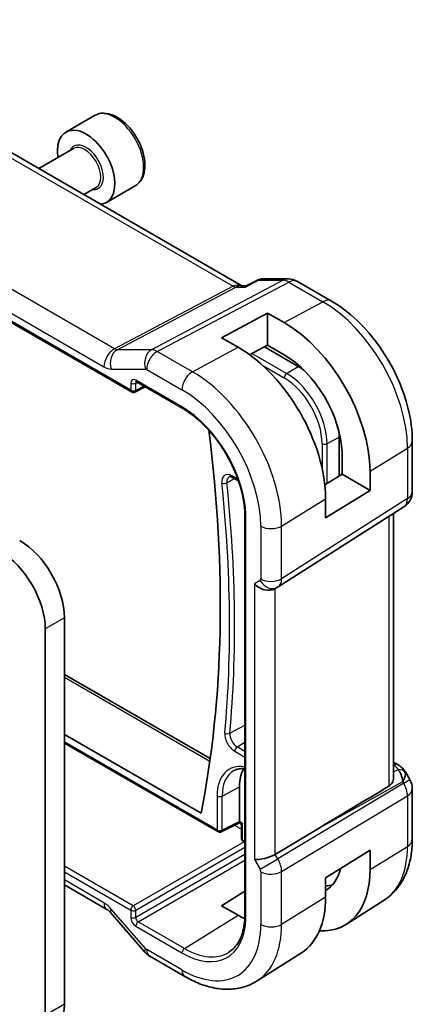
# Model space of a CAD drawing. Units: millimetres. Extents: x 0 to 2190, y 0 to 422.
# Drawn here: x 336 to 357, y 133 to 187 of the extents above; entities that cross this region are included whole.
import ezdxf

# ---------------------------------------------------------------- set-up
doc = ezdxf.new("R2010")
doc.units = ezdxf.units.MM
doc.layers.add('Visible (ISO)', color=7, linetype='Continuous', lineweight=35)
doc.layers.add('Visible Narrow (ISO)', color=7, linetype='Continuous', lineweight=25)

msp = doc.modelspace()

# ---------------------------------------------------------------- linework, layer by layer
at = {"layer": 'Visible (ISO)'}
for p, q in [((347.9203, 172.5187), (319.5945, 188.8726)), ((310.7066, 184.596), (341.8039, 166.642)), ((339.7613, 181.9458), (338.1703, 181.0273)), ((338.5996, 180.1204), (336.6766, 179.0102)), ((339.8496, 177.9554), (339.1766, 177.5668)), ((342.0113, 178.0487), (340.4203, 177.1302)), ((348.1502, 172.5144), (348.7821, 172.8376)), ((349.0184, 172.895), (350.4866, 172.895)), ((347.8568, 172.5187), (348.1586, 172.5187)), ((350.9866, 172.7611), (352.8768, 171.6698)), ((346.7906, 169.6452), (349.3362, 171.0122)), ((349.3362, 171.0122), (350.2554, 170.4815)), ((349.3362, 171.0122), (349.3362, 169.2305)), ((347.7099, 169.1145), (346.7906, 169.6452)), ((349.3362, 169.2305), (348.346, 168.6987)), ((351.0333, 168.056), (349.1615, 169.1367)), ((350.2554, 168.6997), (349.3362, 169.2305)), ((341.9932, 166.6363), (342.5689, 166.9238)), ((342.0865, 167.2023), (344.64, 165.728)), ((353.296, 161.9785), (353.296, 164.1368)), ((357.3474, 163.9265), (357.3474, 161.1288)), ((353.4621, 162.0813), (353.4621, 163.2881)), ((347.3982, 161.9062), (347.7306, 161.7142)), ((352.5087, 161.491), (353.4621, 162.0813)), ((353.4621, 162.0813), (355.0077, 161.189)), ((355.0077, 162.2505), (355.0077, 161.189)), ((355.0077, 161.189), (352.551, 159.668)), ((349.9188, 155.8521), (356.8843, 160.2852)), ((352.551, 159.668), (352.551, 160.7294)), ((348.0808, 159.9151), (348.0808, 137.5696)), ((356.3114, 159.9206), (356.3114, 145.305)), ((349.7404, 155.7481), (349.8868, 155.8327)), ((338.0933, 132.7426), (338.0933, 154.1347)), ((337.0326, 132.1303), (337.0326, 153.5223)), ((338.0933, 151.0052), (346.1624, 146.3464)), ((338.0933, 147.6844), (345.6546, 143.3188)), ((338.0933, 147.2068), (346.5877, 142.3025)), ((356.3114, 146.1389), (356.5579, 145.9966)), ((356.9624, 145.6134), (357.2134, 145.1787)), ((347.7806, 142.8689), (347.7806, 144.7859)), ((357.3474, 144.6787), (357.3474, 141.8811)), ((346.7771, 142.2968), (347.7786, 142.797)), ((347.7956, 142.7871), (347.7786, 142.797)), ((347.8956, 141.9353), (347.8956, 142.6139)), ((352.2443, 142.5387), (349.7598, 141.0434)), ((348.0808, 141.7129), (347.9956, 141.7621)), ((352.551, 139.7455), (355.0077, 141.2665)), ((355.0077, 141.2665), (355.0077, 140.2051)), ((350.0002, 140.6047), (349.9997, 140.605)), ((350.1007, 140.262), (350.1003, 140.2622)), ((352.551, 138.684), (352.551, 139.7455)), ((338.0933, 139.3537), (340.4431, 137.9971)), ((346.7906, 138.2015), (348.0808, 138.9984)), ((355.7894, 138.5082), (353.6977, 137.1782)), ((347.7099, 137.6708), (346.7906, 138.2015)), ((340.6492, 137.817), (342.5467, 135.6259)), ((342.8146, 135.4031), (344.7643, 134.2775)), ((351.2165, 135.6005), (348.7546, 134.0351))]:
    msp.add_line(p, q, dxfattribs=at)
for centre, radius, start, end in [((350.4866, 171.895), 1, 60, 90), ((341.9039, 166.8152), 0.2, 240, 296.53871), ((356.3474, 161.1288), 1, 302.47427, 0), ((356.3474, 144.6787), 1, 0, 30), ((346.6877, 142.4757), 0.2, 240, 296.53871), ((348.0956, 141.9353), 0.2, 180, 240)]:
    msp.add_arc(centre, radius, start, end, dxfattribs=at)
for centre, major_axis, ratio, start_param, end_param in [((339.2953, 179.0787), (1.125, -1.9486), 0.5773503, 6.0327878, 10.4065433), ((350.2554, 164.9941), (3.3603, -5.8202), 0.5773503, 0.7853982, 2.3561945), ((347.7099, 163.5245), (-3.4232, 5.9291), 0.5773503, 3.9269908, 5.4977871), ((350.2554, 164.9941), (-2.2692, 3.9304), 0.5773503, 3.9662221, 5.4977871), ((351.0333, 165.4432), (-1.6, 2.7713), 0.5773503, 5.3605062, 5.4977871), ((342.1865, 167.3755), (-0.1, -0.1732), 0.5773503, 6.2769908, 6.2831853), ((294.7829, 184.7738), (-36.725, 63.6096), 0.5773503, 3.7241042, 4.0838891), ((351.0333, 165.4432), (-1.6, 2.7713), 0.5773503, 3.9269908, 4.0642718), ((335.6184, 155.5635), (-1.75, 3.0311), 0.5773503, 3.9269908, 5.497785), ((334.5577, 154.9512), (-1.75, 3.0311), 0.5773503, 3.9269908, 5.497785), ((349.1747, 156.3453), (-0.7391, 0.4267), 0.7174389, 1.1780972, 2.7488936), ((296.7373, 184.8671), (-37.0969, 64.2538), 0.5773503, 3.948748, 3.9487777), ((349.4868, 156.5255), (0.4, -0.6928), 0.8164966, 0, 0.0011496), ((349.3867, 156.6988), (0.5296, -0.8483), 0.5865156, 0.0040321, 0.0050986), ((349.9019, 143.5611), (-1.5, 2.5981), 0.5773503, 0.2975801, 0.7853982), ((356.3079, 145.5636), (0.25, 0.433), 0.5773503, 6.2823899, 6.2831853), ((356.2958, 144.7681), (0.0035, 1.1039), 0.4932576, 4.9917541, 5.7766476), ((356.2958, 144.7681), (-0.6499, -0.8627), 0.2558, 2.1129873, 2.8978809), ((355.942, 145.3808), (1.0372, 0.1876), 0.3546687, 0.1237304, 0.1238891), ((375.8358, 155.5812), (-33.3615, -19.2695), 0.0183639, 5.3368817, 5.4871807), ((347.7854, 143.0239), (0.0069, 0.227), 0.0005268, 2.3559116, 3.1413099), ((347.6391, 142.9508), (0.1001, -0.1734), 0.5766475, 0.7511006, 0.7847892), ((348.0956, 142.8449), (0.3161, 0.0385), 0.2277351, 3.4355948, 3.4864185), ((348.0956, 142.8449), (0.3161, 0.0385), 0.2277351, 3.4864185, 4.2209921), ((348.0956, 142.8449), (-0.1914, -0.2545), 0.2277351, 5.9383595, 5.9891835), ((348.0956, 142.8449), (-0.1914, -0.2545), 0.2277351, 5.2037858, 5.9383595), ((349.1747, 141.088), (-0.7971, -0.2136), 0.3178372, 0.7004389, 2.3061418), ((350.2554, 142.9487), (3.3603, -5.8202), 0.5773503, 5.9215034, 7.0685835), ((350.2554, 142.9487), (2.2692, -3.9304), 0.5773503, 0.0116621, 0.5401542), ((351.0333, 143.3978), (2.25, -3.8971), 0.5773503, 5.9949871, 6.1345888), ((347.7099, 141.479), (3.4232, -5.9291), 0.5773503, 0.0246952, 0.7853982), ((340.8431, 138.6899), (-0.4, -0.6928), 0.5773503, 0, 0.007009), ((347.7099, 141.479), (-2.3321, 4.0393), 0.5773503, 2.3561945, 2.4677139), ((343.1514, 136.1496), (-0.6047, -0.5237), 0.2581989, 0, 0.006117), ((335.6184, 134.1715), (1.75, -3.0311), 0.5773503, 0, 0.785402)]:
    msp.add_ellipse(centre, major_axis=major_axis, ratio=ratio, start_param=start_param, end_param=end_param, dxfattribs=at)
for points, knots in [([(342.0113, 178.0487), (342.1328, 178.1188), (342.2372, 178.2173), (342.4072, 178.4617), (342.4691, 178.6105), (342.5487, 178.9547), (342.5597, 179.1542), (342.5259, 179.577), (342.4789, 179.8009), (342.3336, 180.2454), (342.2355, 180.4658), (341.9988, 180.8832), (341.8604, 181.0801), (341.5548, 181.433), (341.3876, 181.5888), (341.0369, 181.8433), (340.8532, 181.9416), (340.4873, 182.0621), (340.3044, 182.0863), (339.9988, 182.0507), (339.8732, 182.0105), (339.7613, 181.9458)], [3.9269908, 3.9269908, 3.9269908, 3.9269908, 4.1920216, 4.1920216, 4.4809871, 4.4809871, 4.8090329, 4.8090329, 5.1480957, 5.1480957, 5.4845593, 5.4845593, 5.8194114, 5.8194114, 6.1556397, 6.1556397, 6.494645, 6.494645, 6.8243382, 6.8243382, 7.0685835, 7.0685835, 7.0685835, 7.0685835]), ([(348.7819, 172.838), (348.8298, 172.8622), (348.8826, 172.8797), (348.9595, 172.892), (348.983, 172.8941), (349.0065, 172.8947)], [0, 0, 0, 0, 0.016779735, 0.016779735, 0.023990454, 0.023990454, 0.023990454, 0.023990454]), ([(348.1068, 172.4452), (348.107, 172.4456), (348.1071, 172.446), (348.1184, 172.4824), (348.1327, 172.5054), (348.1502, 172.5144)], [-0.135505577, -0.135505577, -0.135505577, -0.135505577, -0.135179059, -0.135179059, -0.106664891, -0.106664891, -0.106664891, -0.106664891]), ([(352.8768, 171.6698), (353.3711, 171.3844), (353.8473, 171.02), (354.7397, 170.17), (355.1557, 169.6841), (355.8994, 168.6308), (356.2268, 168.0636), (356.7672, 166.8929), (356.98, 166.2897), (357.2699, 165.0918), (357.3474, 164.4973), (357.3474, 163.9265)], [4.712389, 4.712389, 4.712389, 4.712389, 5.0265482, 5.0265482, 5.3407075, 5.3407075, 5.6548668, 5.6548668, 5.969026, 5.969026, 6.2831853, 6.2831853, 6.2831853, 6.2831853]), ([(342.0838, 167.204), (342.0756, 167.2085), (342.069, 167.2112), (342.0607, 167.2139), (342.0594, 167.2141), (342.0586, 167.2142)], [0.000477686, 0.000477686, 0.000477686, 0.000477686, 0.005824707, 0.005824707, 0.010797171, 0.010797171, 0.010797171, 0.010797171]), ([(344.64, 165.728), (344.9868, 165.5278), (345.337, 165.2636), (346.0074, 164.6314), (346.3276, 164.2636), (346.9058, 163.46), (347.1638, 163.0243), (347.5923, 162.1272), (347.7629, 161.6661), (348.0006, 160.7637), (348.0677, 160.3227), (348.0808, 159.914)], [4.712389, 4.712389, 4.712389, 4.712389, 5.0189755, 5.0189755, 5.325562, 5.325562, 5.6321485, 5.6321485, 5.938735, 5.938735, 6.2453214, 6.2453214, 6.2453214, 6.2453214]), ([(347.2102, 161.9461), (347.2149, 161.9485), (347.2202, 161.9505), (347.2338, 161.9536), (347.2423, 161.9547), (347.2634, 161.9545), (347.2762, 161.9532), (347.3055, 161.9469), (347.3221, 161.9419), (347.3583, 161.9274), (347.3778, 161.9179), (347.3982, 161.9062)], [3.95168604, 3.95168604, 3.95168604, 3.95168604, 4.10382663, 4.10382663, 4.25596722, 4.25596722, 4.4081078, 4.4081078, 4.56024839, 4.56024839, 4.71238898, 4.71238898, 4.71238898, 4.71238898]), ([(348.1394, 159.8366), (348.1388, 159.8369), (348.1382, 159.8373), (348.1194, 159.848), (348.105, 159.8603), (348.0862, 159.8866), (348.0813, 159.9002), (348.0808, 159.914)], [-0.000259219, -0.000259219, -0.000259219, -0.000259219, 0, 0, 0.007815532, 0.007815532, 0.01513518, 0.01513518, 0.01513518, 0.01513518]), ([(347.493, 145.686), (347.5617, 145.7219), (347.6356, 145.749), (347.7943, 145.7851), (347.8792, 145.794), (348.0055, 145.7927), (348.0428, 145.7907), (348.0808, 145.787)], [3.95168604, 3.95168604, 3.95168604, 3.95168604, 4.10382663, 4.10382663, 4.25596722, 4.25596722, 4.31757872, 4.31757872, 4.31757872, 4.31757872]), ([(356.5581, 145.9964), (356.6812, 145.9254), (356.7925, 145.837), (356.9113, 145.6927), (356.9388, 145.6537), (356.9627, 145.6123)], [0, 0, 0, 0, 0.047299177, 0.047299177, 0.063317697, 0.063317697, 0.063317697, 0.063317697]), ([(356.0427, 144.8116), (356.118, 144.8567), (356.183, 144.9233), (356.2771, 145.0846), (356.3039, 145.1794), (356.3109, 145.2782), (356.3113, 145.2915), (356.3111, 145.3049)], [0.002039018, 0.002039018, 0.002039018, 0.002039018, 0.03497206, 0.03497206, 0.069944121, 0.069944121, 0.075226891, 0.075226891, 0.075226891, 0.075226891]), ([(347.8956, 142.6159), (347.8955, 142.6314), (347.8934, 142.6474), (347.8849, 142.6805), (347.878, 142.6977), (347.8586, 142.7314), (347.8454, 142.7478), (347.8201, 142.771), (347.8089, 142.7793), (347.7973, 142.7862)], [0.00025279, 0.00025279, 0.00025279, 0.00025279, 0.005033898, 0.005033898, 0.01051408, 0.01051408, 0.016684407, 0.016684407, 0.02083907, 0.02083907, 0.02083907, 0.02083907]), ([(357.3474, 141.8811), (357.3474, 141.6046), (357.3292, 141.3337), (357.2534, 140.807), (357.1959, 140.5512), (357.0374, 140.0602), (356.9365, 139.8248), (356.6877, 139.3833), (356.5396, 139.1771), (356.1969, 138.8071), (356.0023, 138.6435), (355.7894, 138.5082)], [0, 0, 0, 0, 0.15214059, 0.15214059, 0.30428118, 0.30428118, 0.45642176, 0.45642176, 0.60856235, 0.60856235, 0.76070294, 0.76070294, 0.76070294, 0.76070294]), ([(340.6426, 137.8264), (340.6085, 137.8649), (340.5737, 137.899), (340.5086, 137.9549), (340.4776, 137.9769), (340.4511, 137.9929), (340.4486, 137.9944), (340.4461, 137.9959)], [0.001390229, 0.001390229, 0.001390229, 0.001390229, 0.018469997, 0.018469997, 0.036059573, 0.036059573, 0.038025977, 0.038025977, 0.038025977, 0.038025977]), ([(348.0808, 137.5707), (348.0746, 137.3866), (348.0566, 137.2106), (347.9983, 136.879), (347.9578, 136.7233), (347.8561, 136.4359), (347.7949, 136.3041), (347.6541, 136.0665), (347.5745, 135.9607), (347.3989, 135.7757), (347.3029, 135.6965), (347.1993, 135.6306)], [0.03818545, 0.03818545, 0.03818545, 0.03818545, 0.18244834, 0.18244834, 0.32701199, 0.32701199, 0.47157564, 0.47157564, 0.61613929, 0.61613929, 0.76070294, 0.76070294, 0.76070294, 0.76070294]), ([(348.1394, 137.4858), (348.1388, 137.4861), (348.1382, 137.4865), (348.1339, 137.4891), (348.1303, 137.4915), (348.1225, 137.4971), (348.1182, 137.5005), (348.1068, 137.5108), (348.1004, 137.518), (348.0857, 137.5396), (348.0808, 137.5545), (348.0808, 137.5696)], [-0.062754422, -0.062754422, -0.062754422, -0.062754422, -0.062495202, -0.062495202, -0.060911379, -0.060911379, -0.058794618, -0.058794618, -0.054693619, -0.054693619, -0.047015396, -0.047015396, -0.047015396, -0.047015396]), ([(342.7976, 135.4138), (342.713, 135.4654), (342.6354, 135.5302), (342.5615, 135.6109), (342.555, 135.6183), (342.5485, 135.6258)], [0.002349338, 0.002349338, 0.002349338, 0.002349338, 0.032290877, 0.032290877, 0.035273925, 0.035273925, 0.035273925, 0.035273925]), ([(344.7643, 134.2775), (345.0324, 134.1227), (345.3044, 133.9907), (345.8525, 133.7777), (346.1287, 133.6966), (346.6809, 133.592), (346.9569, 133.5684), (347.5011, 133.5862), (347.7693, 133.6278), (348.2834, 133.7805), (348.529, 133.8917), (348.7546, 134.0351)], [4.71238898, 4.71238898, 4.71238898, 4.71238898, 4.87440766, 4.87440766, 5.03642633, 5.03642633, 5.19844501, 5.19844501, 5.36046369, 5.36046369, 5.52248237, 5.52248237, 5.52248237, 5.52248237])]:
    msp.add_open_spline(points, degree=3, knots=knots, dxfattribs=at)
for points in [[(349.0165, 172.8949), (349.0171, 172.8949), (349.0178, 172.8949), (349.0184, 172.8949)], [(349.9183, 155.8518), (349.9082, 155.8453), (349.8979, 155.8391), (349.8875, 155.8331)]]:
    msp.add_open_spline(points, degree=3, dxfattribs=at)
at = {"layer": 'Visible Narrow (ISO)'}
for p, q in [((319.1923, 188.7945), (347.4268, 172.4934)), ((340.8628, 169.0281), (312.7357, 185.2673)), ((341.7624, 166.7336), (310.6652, 184.6876)), ((312.1503, 184.2765), (340.2774, 168.0373)), ((350.1952, 172.8216), (342.9183, 168.98)), ((348.1068, 172.4452), (348.8427, 172.8216)), ((348.8427, 172.8216), (350.1952, 172.8216)), ((347.4268, 172.4934), (340.8628, 169.0281)), ((341.0208, 168.98), (347.5848, 172.4452)), ((343.2343, 168.8837), (350.5113, 172.7253)), ((347.5848, 172.4452), (348.1068, 172.4452)), ((350.5113, 172.7253), (352.4014, 171.634)), ((350.2554, 170.4815), (352.4014, 171.634)), ((342.9183, 168.98), (341.0208, 168.98)), ((345.184, 167.758), (347.7099, 169.1145)), ((345.184, 167.758), (343.2343, 168.8837)), ((350.3919, 167.6599), (348.4738, 168.7673)), ((340.6882, 167.9121), (342.5857, 167.9121)), ((342.6489, 167.8929), (344.5986, 166.7672)), ((349.0751, 168.0993), (350.2554, 167.4179)), ((350.3919, 167.6599), (351.0333, 168.056)), ((341.7624, 167.1306), (341.7624, 166.7336)), ((342.0403, 167.1278), (342.1342, 167.1747)), ((342.0403, 166.7308), (342.0403, 167.1278)), ((342.5029, 166.9618), (342.0403, 166.7308)), ((344.5986, 165.8196), (342.0451, 167.2938)), ((352.6323, 163.7795), (353.296, 164.1368)), ((352.3545, 163.7823), (352.3545, 162.4194)), ((352.6323, 161.5675), (352.6323, 163.7795)), ((355.0077, 162.2505), (357.0787, 163.5327)), ((357.0787, 163.5327), (357.0787, 160.7351)), ((347.7011, 161.7989), (347.3567, 161.9977)), ((347.086, 161.6141), (347.5074, 161.8431)), ((357.0787, 160.7351), (350.1133, 156.302)), ((350.1133, 159.2202), (352.551, 160.7294)), ((348.1394, 137.4858), (348.1394, 159.8366)), ((356.0427, 159.7496), (356.0427, 144.8116)), ((348.9626, 159.2086), (348.9626, 156.2904)), ((350.1133, 156.302), (350.1133, 159.2202)), ((348.9212, 156.1989), (348.609, 156.0187)), ((348.609, 156.0187), (348.609, 140.7614)), ((349.7598, 141.0434), (349.7598, 155.7593)), ((338.0933, 154.1347), (337.0326, 153.5223)), ((338.0933, 150.8501), (346.1424, 146.2029)), ((347.2474, 147.7484), (348.0808, 148.1939)), ((346.5463, 142.3941), (338.0933, 147.2744)), ((347.6558, 146.9909), (348.0808, 147.2534)), ((347.5194, 146.7489), (348.0808, 146.4248)), ((348.0808, 146.7456), (347.6558, 146.9909)), ((356.3114, 145.9838), (356.3202, 145.9787)), ((356.563, 145.7326), (356.3114, 145.5933)), ((352.2443, 142.5387), (356.8201, 145.0708)), ((356.8201, 145.0708), (356.8717, 144.9815)), ((356.8717, 144.9815), (357.2134, 145.1787)), ((346.8241, 144.2709), (347.7806, 144.7859)), ((356.8717, 144.9815), (349.9063, 140.7895)), ((346.5463, 144.2737), (346.5463, 142.3941)), ((346.8241, 142.3913), (346.8241, 144.2709)), ((350.1133, 140.093), (357.0787, 144.285)), ((357.0787, 144.285), (357.0787, 141.4873)), ((347.7806, 142.8689), (346.8241, 142.3913)), ((347.9542, 142.7632), (347.7805, 142.8635)), ((347.5037, 142.6597), (347.8956, 142.4335)), ((347.9542, 141.8536), (347.9542, 142.7632)), ((348.0371, 141.7381), (341.8989, 138.1943)), ((348.0808, 141.7805), (347.9542, 141.8536)), ((342.0403, 137.9495), (348.0808, 141.437)), ((355.0077, 140.2051), (357.0787, 141.4873)), ((348.0808, 141.0399), (342.0403, 137.5524)), ((342.1816, 137.3076), (348.0808, 140.7135)), ((348.609, 140.7614), (348.9212, 140.2207)), ((348.9212, 140.2207), (349.9063, 140.7895)), ((349.9063, 140.7895), (349.7598, 141.0434)), ((349.9568, 140.6974), (349.9566, 140.6976)), ((341.8989, 138.1943), (338.0933, 140.3914)), ((350.1133, 137.1748), (350.1133, 140.093)), ((338.0933, 140.0706), (341.7624, 137.9523)), ((340.2774, 138.3633), (338.0933, 139.6243)), ((348.9626, 140.0814), (348.9626, 137.1632)), ((350.1133, 137.1748), (352.551, 138.684)), ((342.5857, 135.823), (340.6882, 138.0141)), ((341.7624, 137.9523), (341.7624, 137.5552)), ((342.0403, 137.5524), (342.0403, 137.9495)), ((344.7351, 135.8334), (347.7099, 137.6708)), ((342.0451, 137.0656), (344.5986, 135.5914)), ((344.7351, 135.8334), (342.1816, 137.3076)), ((344.5986, 134.6437), (342.6489, 135.7693)), ((338.0933, 132.7426), (337.0326, 132.1303))]:
    msp.add_line(p, q, dxfattribs=at)
for centre, major_axis, ratio, start_param, end_param in [((340.8863, 179.9973), (-1.125, 1.9486), 0.5773503, 3.1415927, 6.2831853), ((339.2953, 179.0787), (0.675, -1.1691), 0.5773503, 5.8958687, 9.8120946), ((339.2246, 179.0379), (-0.625, 1.0825), 0.5773503, 3.1415927, 6.2831853), ((350.4866, 171.895), (0, 1), 0.7745967, 0, 0.3856278), ((350.4866, 171.895), (-0.4669, 0.8843), 0.5923711, 5.5200825, 5.9834425), ((350.4866, 171.895), (0.5, 0.866), 0.5773503, 0, 0.7504916), ((347.6523, 171.5187), (-0.0941, -1.042), 0.714201, 2.9140862, 3.5727868), ((347.4391, 172.9085), (0.2334, -0.4422), 0.5923711, 5.5200825, 5.9834425), ((347.6523, 171.5187), (0.3524, 0.9746), 0.636143, 0.2260844, 0.6117127), ((352.3768, 170.8037), (0.5, 0.866), 0.5773503, 0, 0.7504916), ((352.4014, 166.2331), (3.3073, -5.7285), 0.5773503, 0.7853982, 2.3561945), ((340.8431, 168.3639), (-0.4, -0.6928), 0.5773503, 3.8920842, 5.4977871), ((341.2539, 168.2387), (0, 0.8), 0.7745967, 0.3856278, 1.9913307), ((340.8428, 169.4262), (-0.2743, 0.4198), 0.5509529, 2.3271415, 2.7905015), ((343.1514, 168.2387), (0, 0.8), 0.7745967, 0.3856278, 1.9913307), ((343.2146, 168.0561), (-0.4736, 0.8808), 0.5894188, 5.5155807, 5.9789407), ((343.2146, 168.2195), (-0.4, -0.6928), 0.5773503, 3.8920842, 5.4977871), ((340.2771, 169.0996), (0.6497, -1.1267), 0.577184, 5.498506, 5.961866), ((342.649, 167.7295), (0.1, -0.1733), 0.577184, 2.3569134, 2.8202734), ((342.0455, 166.9668), (-0.2002, 0.3468), 0.5766475, 5.4983961, 7.0679745), ((345.1643, 167.0938), (-0.4, -0.6928), 0.5773503, 3.8920842, 5.4977871), ((345.184, 162.0662), (-3.4855, 6.0371), 0.5773503, 3.9269908, 5.4977871), ((350.3969, 167.4995), (0.1, 0.1732), 0.5773503, 0.8203047, 2.3561945), ((350.2554, 164.9941), (1.4842, -2.5708), 0.5773503, 0.7853982, 2.3561945), ((350.3919, 165.0729), (-1.5842, 2.7439), 0.5773503, 3.9269908, 5.4977871), ((341.9039, 167.2123), (-0.2, 0), 0.5773503, 0.7853982, 2.3212879), ((342.1869, 167.0485), (-0.1107, 0.1677), 0.5738685, 0.0751241, 0.7504269), ((342.1865, 167.3755), (-0.1, -0.1732), 0.5773503, 5.4977871, 6.2769908), ((342.1869, 167.0485), (-0.1107, 0.1677), 0.5738685, 0.0423462, 0.0425015), ((341.9039, 166.8152), (-0.2, 0), 0.5773503, 0.7853982, 2.3212879), ((341.9039, 166.8152), (-0.1, -0.1732), 0.5773503, 5.4977871, 6.2831853), ((341.9039, 166.8152), (0.0894, -0.1789), 0.5766475, 0, 0.8196533), ((344.5986, 161.7282), (3.0858, -5.3447), 0.5773503, 0.7853982, 2.3561945), ((344.5986, 161.7282), (-2.5055, 4.3396), 0.5773503, 3.9643265, 5.4977871), ((344.74, 165.9012), (-0.1, -0.1732), 0.5773503, 5.4977871, 6.2831853), ((352.4959, 163.8639), (0.2, 0), 0.5773503, 3.9269908, 5.4628806), ((356.3474, 163.9265), (1, 0), 0.5773503, 5.5326937, 6.2831853), ((347.3567, 161.3605), (-0.3902, 0.6759), 0.5773503, 5.4977871, 7.1961656), ((347.4932, 161.4393), (-0.2903, 0.5028), 0.5773503, 6.2584901, 7.1961656), ((347.4982, 162.0794), (-0.1, -0.1732), 0.5773503, 5.4977871, 6.2831853), ((346.9508, 161.6771), (0.1989, 0.0208), 0.4991979, 3.8708429, 5.4067326), ((294.9695, 183.8465), (36.9567, -64.0109), 0.5773503, 0.6848695, 0.9129803), ((295.106, 183.9253), (-37.0566, 64.184), 0.5773503, 3.8264622, 4.054573), ((356.3474, 161.1288), (1, 0), 0.5773503, 5.5326937, 6.2831853), ((356.3474, 161.1288), (0.5369, -0.8436), 0.5887402, 0, 0.7599637), ((349.5282, 159.5352), (-0.8, 0), 0.5773503, 0.7853982, 2.3911011), ((348.821, 156.3722), (0.1001, -0.1733), 0.5770588, 6.2829333, 7.0678268), ((349.4868, 156.5255), (0.4, -0.6928), 0.8164966, 4.712389, 6.2831853), ((349.5282, 156.617), (-0.8, 0), 0.5773503, 0.7853982, 2.3911011), ((349.3867, 156.6988), (0.5296, -0.8483), 0.5865156, 0.0050986, 0.7650623), ((347.5194, 147.3862), (0.3902, -0.6759), 0.5773503, 3.8264622, 5.4977871), ((347.1117, 147.8488), (0.1992, -0.0183), 0.6323779, 3.9825698, 5.5184596), ((347.6558, 147.465), (-0.2903, 0.5028), 0.5773503, 0.6848695, 2.3561945), ((347.6608, 146.8306), (0.1, 0.1732), 0.5773503, 0.8203047, 2.3561945), ((348.8412, 142.9487), (-1.6228, 2.8107), 0.5773503, 5.8355262, 7.0685835), ((348.9777, 143.0275), (-1.5228, 2.6376), 0.5773503, 6.2584901, 7.0685835), ((356.3079, 145.5636), (0.25, 0.433), 0.5773503, 0, 0.7504916), ((355.9543, 145.796), (-0.6143, 0.1653), 0.4867421, 3.4598387, 4.2108349), ((356.5507, 145.3174), (0.4727, 0.1631), 0.8127466, 0.2340183, 1.2722732), ((355.942, 145.3808), (1.0372, 0.1876), 0.3546687, 6.2743143, 6.4069158), ((356.3474, 144.6787), (0.5156, -0.8568), 0.6054306, 0.7749062, 1.5597997), ((356.3474, 144.6787), (1, 0), 0.5773503, 5.5326937, 6.2831853), ((346.6877, 144.3554), (-0.2, 0), 0.5773503, 0.7853982, 2.3212879), ((346.6877, 142.4757), (-0.1, -0.1732), 0.5773503, 5.4977871, 6.2831853), ((346.6877, 142.4757), (-0.2, 0), 0.5773503, 0.7853982, 2.3212879), ((346.6877, 142.4757), (0.0894, -0.1789), 0.5766475, 0, 0.8196533), ((348.0956, 141.9353), (-0.2, 0), 0.5773503, 0, 0.7853982), ((348.0956, 141.9353), (-0.1, -0.1732), 0.5773503, 5.4977871, 6.2831853), ((356.3474, 141.8811), (1, 0), 0.5773503, 5.5326937, 6.2831853), ((352.4014, 144.1877), (3.3073, -5.7285), 0.5773503, 0.0246952, 0.7853982), ((349.3867, 140.4896), (-0.5125, 0.8587), 0.5998918, 3.9187124, 4.703606), ((348.821, 140.163), (0.1001, -0.1732), 0.5776416, 0.7851453, 1.5700388), ((349.5282, 140.408), (-0.8, 0), 0.5773503, 0.7853982, 2.3911011), ((340.8431, 138.6899), (-0.4, -0.6928), 0.5773503, 5.4977871, 6.2831853), ((340.2771, 137.3014), (-0.6496, 1.1264), 0.5775162, 5.034859, 5.498219), ((341.2539, 138.3407), (-0.6047, -0.5237), 0.2581989, 5.642663, 6.2831853), ((341.9039, 138.0339), (-0.1, -0.1732), 0.5773503, 3.9618974, 5.4977871), ((341.9039, 138.0339), (0.2, 0), 0.5773503, 3.9269908, 5.4628806), ((341.9039, 138.0339), (-0.1, 0.1732), 0.5363736, 3.9275998, 5.4971782), ((342.0455, 137.3922), (0.2, -0.3464), 0.5780539, 3.9275998, 5.4971782), ((341.9039, 137.6369), (0.2, 0), 0.5773503, 3.9269908, 5.4628806), ((342.1869, 137.4739), (-0.1, 0.1732), 0.6197342, 0.7860072, 2.3555855), ((344.5986, 139.6828), (2.5055, -4.3396), 0.5773503, 5.4977871, 7.0312478), ((342.1865, 137.1473), (-0.1, -0.1732), 0.5773503, 3.9618974, 5.4977871), ((344.5986, 139.6828), (3.0858, -5.3447), 0.5773503, 5.4977871, 7.0685835), ((345.184, 140.0208), (3.4855, -6.0371), 0.5773503, 0.0246952, 0.7853982), ((349.5282, 137.4898), (-0.8, 0), 0.5773503, 0.7853982, 2.3911011), ((343.1514, 136.1496), (-0.6047, -0.5237), 0.2581989, 5.642663, 6.2831853), ((342.649, 135.9327), (-0.0999, 0.1733), 0.5775162, 1.8932664, 2.3566264), ((343.2146, 136.0959), (-0.4, -0.6928), 0.5773503, 5.4977871, 6.2831853), ((344.74, 135.673), (-0.1, -0.1732), 0.5773503, 3.9618974, 5.4977871), ((344.7351, 139.7616), (2.4055, -4.1665), 0.5773503, 5.4977871, 6.3078805), ((345.1643, 134.9703), (-0.4, -0.6928), 0.5773503, 5.4977871, 6.2831853)]:
    msp.add_ellipse(centre, major_axis=major_axis, ratio=ratio, start_param=start_param, end_param=end_param, dxfattribs=at)
for points, knots in [([(348.7821, 172.8376), (348.7846, 172.8388), (348.7871, 172.8397), (348.7897, 172.8403), (348.8042, 172.8436), (348.822, 172.8373), (348.8427, 172.8216)], [-0.019683797, -0.019683797, -0.019683797, -0.019683797, -0.016580781, -0.016580781, -0.016580781, 0.000414735, 0.000414735, 0.000414735, 0.000414735]), ([(348.8427, 172.8216), (348.8435, 172.8223), (348.8444, 172.8231), (348.8778, 172.8532), (348.9332, 172.8854), (348.9941, 172.8947), (349.0165, 172.8949)], [-0.000414735, -0.000414735, -0.000414735, -0.000414735, 0, 0, 0.016580781, 0.025800665, 0.025800665, 0.025800665, 0.025800665])]:
    msp.add_open_spline(points, degree=3, knots=knots, dxfattribs=at)

doc.saveas('drawing.dxf')
